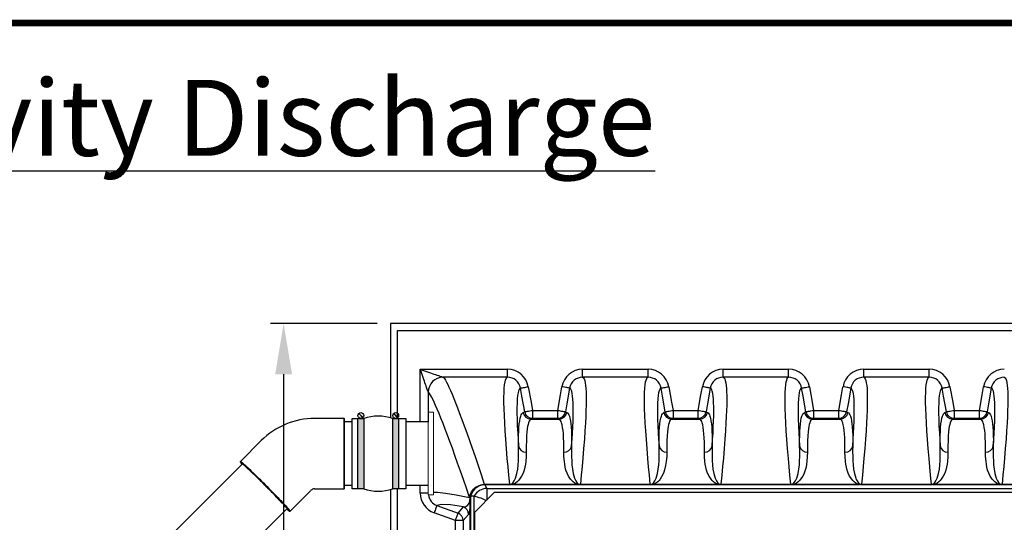
# Model space of a CAD drawing. Units: inches. Extents: x 0 to 16.4, y 0 to 10.4.
# Drawn here: x 4.9 to 7.8, y 9 to 10.4 of the extents above; entities that cross this region are included whole.
import ezdxf

# ---------------------------------------------------------------- set-up
doc = ezdxf.new("R2010")
doc.units = ezdxf.units.IN
doc.header["$LTSCALE"] = 0.25
doc.header["$MEASUREMENT"] = 0
doc.linetypes.add('SLD-Solid', pattern=[0])
for name, color, linetype in [('BORDER', 134, 'Continuous'), ('OSI-PVC', 50, 'Continuous'), ('OSI-TANK', 142, 'Continuous'), ('TEXT', 1, 'Continuous')]:
    doc.layers.add(name, color=color, linetype=linetype)
doc.styles.add('Air', font='arial.ttf')

# ---------------------------------------------------------------- blocks, each defined once
blk = doc.blocks.new('*U3')
at = {"linetype": 'Continuous', "extrusion": (0, 0, -1)}
for points in [[(-13.068, 174.111), (-12.861, 171.611), (-12.861, 176.611)], [(-13.068, 174.111), (-12.861, 176.611), (-13.276, 176.611)], [(-13.068, 174.111), (-13.276, 176.611), (-13.276, 171.611)], [(-13.068, 174.111), (-13.276, 171.611), (-12.861, 171.611)]]:
    blk.add_solid(points, dxfattribs=at)
blk = doc.blocks.new('*U2')
at = {"linetype": 'Continuous', "extrusion": (0, 0, -1)}
for points in [[(-10.591, 174.111), (-10.384, 171.611), (-10.384, 176.611)], [(-10.591, 174.111), (-10.384, 176.611), (-10.798, 176.611)], [(-10.591, 174.111), (-10.798, 176.611), (-10.798, 171.611)], [(-10.591, 174.111), (-10.798, 171.611), (-10.384, 171.611)]]:
    blk.add_solid(points, dxfattribs=at)
blk = doc.blocks.new('GRTOPview')
at = {"layer": 'OSI-TANK'}
for p, q in [((12.1244, 16.7568), (12.1833, 16.8158)), ((12.1833, 16.8158), (15.8155, 16.8158)), ((12.1244, 16.0358), (12.1244, 16.7568))]:
    blk.add_line(p, q, dxfattribs=at)

msp = doc.modelspace()

# ---------------------------------------------------------------- linework, layer by layer
at = {"color": 7, "linetype": 'SLD-Solid', "lineweight": 15}
for p, q in [((6.0902, 9.2797), (6.0745, 9.2797)), ((6.0745, 9.0384), (6.0745, 9.2797)), ((6.0902, 9.0384), (6.0902, 9.2797)), ((6.0744, 9.0636), (6.0744, 9.0405)), ((6.0744, 9.0405), (6.0745, 9.0406)), ((6.0744, 9.0405), (6.0745, 9.0393)), ((6.0745, 9.0349), (6.0745, 9.0384)), ((6.0745, 9.0349), (6.0902, 9.0349)), ((6.0902, 9.0349), (6.0902, 9.0384))]:
    msp.add_line(p, q, dxfattribs=at)
for points in [[(5.8834, 9.0531), (5.8495, 9.0531), (5.8495, 9.2615), (5.8834, 9.2615)], [(5.8684, 9.2759), (5.8806, 9.2637)], [(5.869, 9.2765), (5.8812, 9.2643)], [(5.9694, 9.2615), (6.0077, 9.2615), (6.0077, 9.0531), (5.9694, 9.0531)], [(5.9716, 9.2759), (5.9838, 9.2637)], [(5.9723, 9.2765), (5.9845, 9.2643)]]:
    msp.add_lwpolyline(points)
for points in [[(5.8834, 9.0531), (5.8662, 9.0531), (5.8662, 9.2615), (5.8834, 9.2615)], [(5.9867, 9.0531), (5.9694, 9.0531), (5.9694, 9.2615), (5.9867, 9.2615)]]:
    msp.add_lwpolyline(points, close=True)
for centre in [(5.8748, 9.2701), (5.9781, 9.2701)]:
    msp.add_circle(centre, 0.00863)
for centre, start, end in [((5.9264, 9.1363), 71.0392, 108.9608), ((5.9264, 9.1783), 251.0392, 288.9608)]:
    msp.add_arc(centre, 0.1323, start, end)
at = {"layer": 'BORDER', "const_width": 0.02}
msp.add_lwpolyline([(16.4218, 0.0387), (16.4218, 10.4068, 0.414214), (16.3959, 10.4327), (0.0378, 10.4327, 0.414214), (0.0118, 10.4068), (0.0118, 0.0387, 0.414214), (0.0378, 0.0127), (16.3959, 0.0127, 0.414214)], format="xyb", close=True, dxfattribs=at)
at = {"layer": 'OSI-PVC'}
for p, q in [((5.8249, 9.2615), (5.7377, 9.2615)), ((5.8249, 9.0531), (5.8249, 9.2615)), ((5.8262, 9.0531), (5.8262, 9.2615)), ((5.8495, 9.2511), (5.8262, 9.2511)), ((6.0745, 9.2511), (6.0077, 9.2511)), ((5.5794, 9.1959), (5.5178, 9.1344)), ((5.665, 8.987), (5.7267, 9.0486)), ((5.7377, 9.0531), (5.8249, 9.0531)), ((5.8262, 9.0636), (5.8495, 9.0636)), ((6.0077, 9.0636), (6.0745, 9.0636))]:
    msp.add_line(p, q, dxfattribs=at)
for points in [[(5.523, 9.126), (4.8108, 8.4138)], [(5.518, 9.1326), (5.5179, 9.1326), (5.5177, 9.1325), (5.5178, 9.1322)], [(5.5178, 9.1344), (5.5179, 9.1344), (5.5186, 9.1341), (5.5196, 9.1334), (5.521, 9.1323), (5.5228, 9.1308), (5.525, 9.1289), (5.5276, 9.1266), (5.5305, 9.124), (5.5338, 9.1209), (5.5374, 9.1176), (5.5413, 9.114), (5.5455, 9.11), (5.5499, 9.1058), (5.5546, 9.1013), (5.5594, 9.0966), (5.5645, 9.0917), (5.5697, 9.0866), (5.575, 9.0813), (5.5804, 9.076), (5.5859, 9.0706), (5.5914, 9.0651)], [(5.5905, 9.0641), (5.5851, 9.0696), (5.5797, 9.0749), (5.5743, 9.0802), (5.5691, 9.0854), (5.5639, 9.0904), (5.5589, 9.0953), (5.5541, 9.0999), (5.5495, 9.1043), (5.5451, 9.1085), (5.541, 9.1124), (5.5372, 9.116), (5.5336, 9.1193), (5.5304, 9.1223), (5.5275, 9.1249), (5.5249, 9.1272), (5.5228, 9.1291), (5.521, 9.1305), (5.5196, 9.1316), (5.5185, 9.1323), (5.518, 9.1326)], [(5.6568, 8.9935), (5.6568, 8.9935), (5.6566, 8.994), (5.656, 8.9949), (5.655, 8.9963), (5.6536, 8.998), (5.6518, 9), (5.6497, 9.0025), (5.6471, 9.0053), (5.6442, 9.0084), (5.641, 9.0119), (5.6375, 9.0156), (5.6337, 9.0196), (5.6296, 9.0239), (5.6253, 9.0284), (5.6208, 9.0331), (5.616, 9.0379), (5.6112, 9.0429), (5.6062, 9.048), (5.6011, 9.0532), (5.5959, 9.0584), (5.5907, 9.0636), (5.5855, 9.0688), (5.5803, 9.0739), (5.5752, 9.0789), (5.5702, 9.0839), (5.5653, 9.0886), (5.5606, 9.0932), (5.556, 9.0976), (5.5517, 9.1018), (5.5476, 9.1057), (5.5438, 9.1093), (5.5402, 9.1126), (5.537, 9.1156), (5.5341, 9.1182), (5.5315, 9.1205), (5.5293, 9.1224), (5.5275, 9.124), (5.5261, 9.1251), (5.5251, 9.1258), (5.5244, 9.1261), (5.5242, 9.1261)], [(5.6568, 8.9935), (5.6568, 8.9935), (5.6566, 8.9941), (5.656, 8.995), (5.655, 8.9963), (5.6536, 8.998), (5.6518, 9.0001), (5.6496, 9.0026), (5.647, 9.0054), (5.6441, 9.0085), (5.6409, 9.012), (5.6374, 9.0158), (5.6336, 9.0198), (5.6295, 9.0241), (5.6251, 9.0286), (5.6206, 9.0332), (5.6159, 9.0381), (5.611, 9.0431), (5.606, 9.0482), (5.6009, 9.0533), (5.5957, 9.0585), (5.5905, 9.0638), (5.5853, 9.0689), (5.5801, 9.0741), (5.575, 9.0791), (5.57, 9.084), (5.5651, 9.0888), (5.5604, 9.0934), (5.5559, 9.0978), (5.5515, 9.1019), (5.5475, 9.1058), (5.5436, 9.1094), (5.5401, 9.1127), (5.5369, 9.1157), (5.534, 9.1183), (5.5314, 9.1206), (5.5293, 9.1225), (5.5275, 9.124), (5.526, 9.1251), (5.525, 9.1258), (5.5244, 9.1261), (5.5242, 9.1261)], [(5.6633, 8.9871), (5.6631, 8.9876), (5.6625, 8.9885), (5.6615, 8.9899), (5.66, 8.9916), (5.6583, 8.9937), (5.6561, 8.9962), (5.6535, 8.999), (5.6506, 9.0022), (5.6474, 9.0057), (5.6439, 9.0094), (5.64, 9.0135), (5.6359, 9.0179), (5.6315, 9.0224), (5.6269, 9.0272), (5.6221, 9.0322), (5.6171, 9.0373), (5.612, 9.0425), (5.6067, 9.0478), (5.6014, 9.0533), (5.5959, 9.0587), (5.5905, 9.0641)], [(5.5914, 9.0651), (5.5969, 9.0596), (5.6024, 9.0541), (5.6078, 9.0486), (5.6131, 9.0432), (5.6183, 9.0379), (5.6234, 9.0327), (5.6282, 9.0277), (5.6329, 9.0229), (5.6373, 9.0182), (5.6415, 9.0138), (5.6454, 9.0097), (5.649, 9.0059), (5.6523, 9.0023), (5.6552, 8.9991), (5.6578, 8.9963), (5.66, 8.9938), (5.6618, 8.9916), (5.6632, 8.9899), (5.6642, 8.9886), (5.6648, 8.9876), (5.665, 8.9871), (5.665, 8.987)], [(5.6565, 8.9943), (4.9434, 8.2812)], [(5.6625, 8.9872), (5.6631, 8.987), (5.6633, 8.9871), (5.6633, 8.9871)]]:
    msp.add_lwpolyline(points, dxfattribs=at)
for centre, radius, start, end in [((5.7377, 9.0375), 0.224, 89.9975, 134.9711), ((5.8249, 9.2602), 0.00125, 359.9947, 90.0053), ((5.5187, 9.1333), 0.00137, 131.8533, 214.3513), ((5.5613, 9.1609), 0.0521, 213.487, 223.2735), ((5.7377, 9.0375), 0.0157, 89.9631, 134.9303), ((5.8249, 9.0544), 0.00125, 269.9985, 0.0015), ((5.6994, 9.0397), 0.0642, 227.319, 234.922), ((5.6639, 8.9882), 0.00166, 224.7196, 313.612)]:
    msp.add_arc(centre, radius, start, end, dxfattribs=at)
at = {"layer": 'OSI-TANK'}
for p, q in [((5.9625, 9.5427), (5.9625, 9.2636)), ((10.2125, 9.5427), (5.9625, 9.5427)), ((5.9834, 9.2627), (5.9834, 9.5219)), ((5.9834, 9.5219), (10.1917, 9.5219)), ((6.051, 9.4072), (6.3095, 9.4072)), ((6.051, 9.2511), (6.051, 9.4072)), ((6.3095, 9.3837), (6.3095, 9.4072)), ((6.5322, 9.3837), (6.5322, 9.4072)), ((6.5322, 9.4072), (6.7262, 9.4072)), ((6.7262, 9.3837), (6.7262, 9.4072)), ((6.9489, 9.3837), (6.9489, 9.4072)), ((6.9489, 9.4072), (7.1428, 9.4072)), ((7.1428, 9.3837), (7.1428, 9.4072)), ((7.3655, 9.3837), (7.3655, 9.4072)), ((7.3655, 9.4072), (7.5595, 9.4072)), ((7.5595, 9.3837), (7.5595, 9.4072)), ((6.3095, 9.3837), (6.1187, 9.3837)), ((6.1187, 9.3837), (6.1187, 9.3837)), ((6.7262, 9.3837), (6.5322, 9.3837)), ((7.1428, 9.3837), (6.9489, 9.3837)), ((7.5595, 9.3837), (7.3655, 9.3837)), ((6.0744, 9.3395), (6.0744, 9.3395)), ((6.0744, 9.3395), (6.0744, 9.2511)), ((6.3835, 9.2853), (6.3835, 9.2618)), ((6.3835, 9.2853), (6.4583, 9.2853)), ((6.4583, 9.2618), (6.4583, 9.2853)), ((6.8001, 9.2853), (6.8001, 9.2618)), ((6.8001, 9.2853), (6.8749, 9.2853)), ((6.8749, 9.2618), (6.8749, 9.2853)), ((7.2168, 9.2853), (7.2168, 9.2618)), ((7.2168, 9.2853), (7.2916, 9.2853)), ((7.2916, 9.2618), (7.2916, 9.2853)), ((7.6335, 9.2853), (7.6335, 9.2618)), ((7.6335, 9.2853), (7.7083, 9.2853)), ((7.7083, 9.2618), (7.7083, 9.2853)), ((6.3793, 9.2596), (6.4624, 9.2596)), ((6.4583, 9.2618), (6.3835, 9.2618)), ((6.796, 9.2596), (6.8791, 9.2596)), ((6.8749, 9.2618), (6.8001, 9.2618)), ((7.2126, 9.2596), (7.2958, 9.2596)), ((7.2916, 9.2618), (7.2168, 9.2618)), ((7.6293, 9.2596), (7.7124, 9.2596)), ((7.7083, 9.2618), (7.6335, 9.2618)), ((5.9625, 9.051), (5.9625, 6.9594)), ((5.9834, 6.9802), (5.9834, 9.0519)), ((6.051, 9.0405), (6.051, 9.0636)), ((6.2407, 9.0665), (6.2423, 9.0652)), ((6.2407, 9.0665), (6.3162, 9.0665)), ((6.2423, 9.0652), (6.2482, 9.0544)), ((6.3162, 9.0652), (6.2423, 9.0652)), ((6.2482, 9.0544), (9.9268, 9.0544)), ((6.2482, 9.0544), (6.2482, 9.0195)), ((6.3162, 9.0665), (6.3162, 9.0652)), ((6.3229, 9.0659), (6.3229, 9.0658)), ((6.3229, 9.0659), (6.5188, 9.0659)), ((6.5188, 9.0658), (6.3229, 9.0658)), ((6.5188, 9.0659), (6.5188, 9.0658)), ((6.5255, 9.0665), (6.5255, 9.0652)), ((6.5255, 9.0665), (6.7329, 9.0665)), ((6.7329, 9.0652), (6.5255, 9.0652)), ((6.7329, 9.0665), (6.7329, 9.0652)), ((6.7396, 9.0659), (6.7396, 9.0658)), ((6.7396, 9.0659), (6.9355, 9.0659)), ((6.9355, 9.0658), (6.7396, 9.0658)), ((6.9355, 9.0659), (6.9355, 9.0658)), ((6.9422, 9.0665), (6.9422, 9.0652)), ((6.9422, 9.0665), (7.1495, 9.0665)), ((7.1495, 9.0652), (6.9422, 9.0652)), ((7.1495, 9.0665), (7.1495, 9.0652)), ((7.1563, 9.0659), (7.1563, 9.0658)), ((7.1563, 9.0659), (7.3521, 9.0659)), ((7.3521, 9.0658), (7.1563, 9.0658)), ((7.3521, 9.0659), (7.3521, 9.0658)), ((7.3589, 9.0665), (7.3589, 9.0652)), ((7.3589, 9.0665), (7.5662, 9.0665)), ((7.5662, 9.0652), (7.3589, 9.0652)), ((7.5662, 9.0665), (7.5662, 9.0652)), ((7.5729, 9.0659), (7.5729, 9.0658)), ((7.5729, 9.0659), (7.7688, 9.0659)), ((7.7688, 9.0658), (7.5729, 9.0658)), ((7.7688, 9.0659), (7.7688, 9.0658)), ((7.7755, 9.0665), (7.7755, 9.0652)), ((7.7755, 9.0665), (7.9829, 9.0665)), ((7.9829, 9.0652), (7.7755, 9.0652)), ((6.0744, 9.0405), (6.051, 9.0405)), ((6.1985, 9.025), (6.197, 9.0269)), ((6.1985, 9.0249), (6.1985, 9.025)), ((6.1987, 9.0247), (6.1985, 9.0249)), ((6.2105, 9.0315), (6.2104, 9.0315)), ((6.2105, 7.4706), (6.2105, 9.0315)), ((6.1001, 9.0038), (6.163, 8.9809)), ((6.163, 8.9809), (6.1786, 8.9994)), ((6.1987, 9.0166), (6.2002, 9.0166)), ((6.1987, 8.8188), (6.1987, 9.0166)), ((6.2002, 9.0166), (6.2002, 8.8188)), ((6.1549, 8.9589), (6.0921, 8.9818)), ((6.194, 8.9774), (6.1784, 8.9589)), ((6.1784, 8.9589), (6.1549, 8.9589)), ((6.1549, 8.8766), (6.1549, 8.9589)), ((6.1784, 8.9589), (6.1784, 8.8766))]:
    msp.add_line(p, q, dxfattribs=at)
at = {"layer": 'OSI-TANK', "flags": 128}
for points in [[(6.0744, 9.3395), (6.0743, 9.3399), (6.0739, 9.3409), (6.0734, 9.3424), (6.0727, 9.3445), (6.0718, 9.347), (6.0707, 9.3501), (6.0695, 9.3537), (6.0681, 9.3577), (6.0666, 9.3621), (6.0649, 9.3669), (6.0632, 9.372), (6.0613, 9.3774), (6.0593, 9.383), (6.0573, 9.3889), (6.0552, 9.3949), (6.0531, 9.401), (6.051, 9.4072)], [(6.051, 9.4072), (6.0571, 9.405), (6.0632, 9.4029), (6.0692, 9.4008), (6.0751, 9.3988), (6.0808, 9.3969), (6.0862, 9.395), (6.0913, 9.3932), (6.0961, 9.3916), (6.1005, 9.39), (6.1045, 9.3886), (6.108, 9.3874), (6.1111, 9.3863), (6.1137, 9.3855), (6.1157, 9.3847), (6.1173, 9.3842), (6.1182, 9.3839), (6.1187, 9.3837)], [(6.1187, 9.3837), (6.1205, 9.3823), (6.1227, 9.3795), (6.1254, 9.3752), (6.1286, 9.3694), (6.1322, 9.3622), (6.136, 9.3539), (6.1403, 9.3443), (6.145, 9.3334), (6.15, 9.3211), (6.1555, 9.3075), (6.1613, 9.2925), (6.1676, 9.2762), (6.1742, 9.2586), (6.1813, 9.2393), (6.1887, 9.2186), (6.1965, 9.1967), (6.2047, 9.1734), (6.2132, 9.1486), (6.2221, 9.1225), (6.2312, 9.0951), (6.2407, 9.0665)], [(6.3162, 9.0665), (6.3136, 9.0931), (6.3112, 9.1185), (6.309, 9.1429), (6.3066, 9.1721), (6.3044, 9.1995), (6.3027, 9.2251), (6.3012, 9.2488), (6.3002, 9.2705), (6.2994, 9.2904), (6.299, 9.3083), (6.299, 9.3244), (6.2993, 9.3387), (6.3, 9.3511), (6.301, 9.3614), (6.3023, 9.3699), (6.3038, 9.3754), (6.3054, 9.3796), (6.3073, 9.3824), (6.3095, 9.3837)], [(6.5322, 9.3837), (6.5346, 9.3822), (6.5366, 9.3789), (6.5384, 9.374), (6.5399, 9.3674), (6.541, 9.3591), (6.5418, 9.3502), (6.5424, 9.3399), (6.5427, 9.3282), (6.5427, 9.3151), (6.5426, 9.3006), (6.5421, 9.2847), (6.5414, 9.2674), (6.5405, 9.2488), (6.5391, 9.2252), (6.5373, 9.1998), (6.5352, 9.1725), (6.5328, 9.1434), (6.5306, 9.1189), (6.5282, 9.0933), (6.5255, 9.0665)], [(6.7329, 9.0665), (6.7303, 9.0931), (6.7279, 9.1185), (6.7257, 9.1429), (6.7232, 9.1721), (6.7211, 9.1995), (6.7193, 9.2251), (6.7179, 9.2488), (6.7168, 9.2705), (6.7161, 9.2904), (6.7157, 9.3083), (6.7157, 9.3244), (6.716, 9.3387), (6.7166, 9.3511), (6.7176, 9.3614), (6.719, 9.3699), (6.7204, 9.3754), (6.7221, 9.3796), (6.724, 9.3824), (6.7262, 9.3837)], [(6.9489, 9.3837), (6.9512, 9.3822), (6.9533, 9.3789), (6.9551, 9.374), (6.9565, 9.3674), (6.9577, 9.3591), (6.9585, 9.3502), (6.959, 9.3399), (6.9594, 9.3282), (6.9594, 9.3151), (6.9592, 9.3006), (6.9588, 9.2847), (6.9581, 9.2674), (6.9572, 9.2488), (6.9557, 9.2252), (6.954, 9.1998), (6.9519, 9.1725), (6.9494, 9.1434), (6.9472, 9.1189), (6.9448, 9.0933), (6.9422, 9.0665)], [(7.1495, 9.0665), (7.1469, 9.0931), (7.1445, 9.1185), (7.1423, 9.1429), (7.1399, 9.1721), (7.1378, 9.1995), (7.136, 9.2251), (7.1346, 9.2488), (7.1335, 9.2705), (7.1328, 9.2904), (7.1324, 9.3083), (7.1323, 9.3244), (7.1326, 9.3387), (7.1333, 9.3511), (7.1343, 9.3614), (7.1357, 9.3699), (7.1371, 9.3754), (7.1388, 9.3796), (7.1407, 9.3824), (7.1428, 9.3837)], [(7.3655, 9.3837), (7.3679, 9.3822), (7.37, 9.3789), (7.3717, 9.374), (7.3732, 9.3674), (7.3744, 9.3591), (7.3752, 9.3502), (7.3757, 9.3399), (7.376, 9.3282), (7.3761, 9.3151), (7.3759, 9.3006), (7.3755, 9.2847), (7.3748, 9.2674), (7.3738, 9.2488), (7.3724, 9.2252), (7.3706, 9.1998), (7.3685, 9.1725), (7.3661, 9.1434), (7.3639, 9.1189), (7.3615, 9.0933), (7.3589, 9.0665)], [(7.5662, 9.0665), (7.5636, 9.0931), (7.5612, 9.1185), (7.559, 9.1429), (7.5566, 9.1721), (7.5544, 9.1995), (7.5527, 9.2251), (7.5512, 9.2488), (7.5502, 9.2705), (7.5494, 9.2904), (7.549, 9.3083), (7.549, 9.3244), (7.5493, 9.3387), (7.55, 9.3511), (7.551, 9.3614), (7.5523, 9.3699), (7.5538, 9.3754), (7.5554, 9.3796), (7.5573, 9.3824), (7.5595, 9.3837)], [(7.7822, 9.3837), (7.7846, 9.3822), (7.7866, 9.3789), (7.7884, 9.374), (7.7899, 9.3674), (7.791, 9.3591), (7.7918, 9.3502), (7.7924, 9.3399), (7.7927, 9.3282), (7.7927, 9.3151), (7.7926, 9.3006), (7.7921, 9.2847), (7.7914, 9.2674), (7.7905, 9.2488), (7.7891, 9.2252), (7.7873, 9.1998), (7.7852, 9.1725), (7.7828, 9.1434), (7.7806, 9.1189), (7.7782, 9.0933), (7.7755, 9.0665)], [(6.348, 9.3515), (6.3458, 9.3501), (6.3439, 9.3474), (6.3422, 9.3433), (6.3408, 9.3377), (6.3394, 9.3295), (6.3384, 9.3194), (6.3378, 9.3073), (6.3374, 9.2934), (6.3375, 9.2774), (6.3379, 9.2596), (6.3386, 9.2398), (6.3397, 9.2181), (6.3408, 9.1998), (6.3421, 9.1805)], [(6.348, 9.3515), (6.3485, 9.3515), (6.3496, 9.3517), (6.3514, 9.352), (6.3537, 9.3525), (6.3565, 9.353), (6.3598, 9.3535), (6.3634, 9.3542), (6.3672, 9.3548), (6.3711, 9.3555)], [(6.3604, 9.2812), (6.3523, 9.3274), (6.348, 9.3515)], [(6.3711, 9.3555), (6.3792, 9.3094), (6.3835, 9.2853)], [(6.4583, 9.2853), (6.4664, 9.3314), (6.4706, 9.3555)], [(6.4937, 9.3515), (6.4932, 9.3515), (6.4921, 9.3517), (6.4904, 9.352), (6.488, 9.3525), (6.4852, 9.353), (6.482, 9.3535), (6.4784, 9.3542), (6.4746, 9.3548), (6.4706, 9.3555)], [(6.4937, 9.3515), (6.4856, 9.3053), (6.4813, 9.2812)], [(6.4996, 9.1805), (6.501, 9.1998), (6.502, 9.2181), (6.503, 9.2364), (6.5037, 9.2533), (6.5041, 9.269), (6.5043, 9.2832), (6.5042, 9.2963), (6.5039, 9.3079), (6.5034, 9.3182), (6.5026, 9.3272), (6.5014, 9.3354), (6.4999, 9.3419), (6.4982, 9.3468), (6.4961, 9.35), (6.4937, 9.3515)], [(6.7647, 9.3515), (6.7625, 9.3501), (6.7606, 9.3474), (6.7589, 9.3433), (6.7574, 9.3377), (6.7561, 9.3295), (6.7551, 9.3194), (6.7544, 9.3073), (6.7541, 9.2934), (6.7541, 9.2774), (6.7545, 9.2596), (6.7553, 9.2398), (6.7563, 9.2181), (6.7574, 9.1998), (6.7587, 9.1805)], [(6.7647, 9.3515), (6.7651, 9.3515), (6.7663, 9.3517), (6.768, 9.352), (6.7704, 9.3525), (6.7732, 9.353), (6.7764, 9.3535), (6.78, 9.3542), (6.7838, 9.3548), (6.7877, 9.3555)], [(6.7771, 9.2812), (6.7689, 9.3274), (6.7647, 9.3515)], [(6.7877, 9.3555), (6.7959, 9.3094), (6.8001, 9.2853)], [(6.8749, 9.2853), (6.8831, 9.3314), (6.8873, 9.3555)], [(6.9104, 9.3515), (6.9099, 9.3515), (6.9088, 9.3517), (6.907, 9.352), (6.9047, 9.3525), (6.9019, 9.353), (6.8986, 9.3535), (6.895, 9.3542), (6.8912, 9.3548), (6.8873, 9.3555)], [(6.9104, 9.3515), (6.9022, 9.3053), (6.898, 9.2812)], [(6.9163, 9.1805), (6.9176, 9.1998), (6.9187, 9.2181), (6.9196, 9.2364), (6.9203, 9.2533), (6.9208, 9.269), (6.921, 9.2832), (6.9209, 9.2963), (6.9206, 9.3079), (6.9201, 9.3182), (6.9192, 9.3272), (6.9181, 9.3354), (6.9166, 9.3419), (6.9148, 9.3468), (6.9128, 9.35), (6.9104, 9.3515)], [(7.1813, 9.3515), (7.1792, 9.3501), (7.1772, 9.3474), (7.1755, 9.3433), (7.1741, 9.3377), (7.1728, 9.3295), (7.1718, 9.3194), (7.1711, 9.3073), (7.1708, 9.2934), (7.1708, 9.2774), (7.1712, 9.2596), (7.1719, 9.2398), (7.173, 9.2181), (7.1741, 9.1998), (7.1754, 9.1805)], [(7.1813, 9.3515), (7.1818, 9.3515), (7.1829, 9.3517), (7.1847, 9.352), (7.187, 9.3525), (7.1898, 9.353), (7.1931, 9.3535), (7.1967, 9.3542), (7.2005, 9.3548), (7.2044, 9.3555)], [(7.1937, 9.2812), (7.1856, 9.3274), (7.1813, 9.3515)], [(7.2044, 9.3555), (7.2125, 9.3094), (7.2168, 9.2853)], [(7.2916, 9.2853), (7.2997, 9.3314), (7.304, 9.3555)], [(7.3271, 9.3515), (7.3266, 9.3515), (7.3255, 9.3517), (7.3237, 9.352), (7.3214, 9.3525), (7.3185, 9.353), (7.3153, 9.3535), (7.3117, 9.3542), (7.3079, 9.3548), (7.304, 9.3555)], [(7.3271, 9.3515), (7.3189, 9.3053), (7.3147, 9.2812)], [(7.333, 9.1805), (7.3343, 9.1998), (7.3354, 9.2181), (7.3363, 9.2364), (7.337, 9.2533), (7.3374, 9.269), (7.3376, 9.2832), (7.3376, 9.2963), (7.3373, 9.3079), (7.3367, 9.3182), (7.3359, 9.3272), (7.3347, 9.3354), (7.3333, 9.3419), (7.3315, 9.3468), (7.3294, 9.35), (7.3271, 9.3515)], [(7.598, 9.3515), (7.5958, 9.3501), (7.5939, 9.3474), (7.5922, 9.3433), (7.5908, 9.3377), (7.5894, 9.3295), (7.5884, 9.3194), (7.5878, 9.3073), (7.5874, 9.2934), (7.5875, 9.2774), (7.5879, 9.2596), (7.5886, 9.2398), (7.5897, 9.2181), (7.5908, 9.1998), (7.5921, 9.1805)], [(7.598, 9.3515), (7.5985, 9.3515), (7.5996, 9.3517), (7.6014, 9.352), (7.6037, 9.3525), (7.6065, 9.353), (7.6098, 9.3535), (7.6134, 9.3542), (7.6172, 9.3548), (7.6211, 9.3555)], [(7.6104, 9.2812), (7.6023, 9.3274), (7.598, 9.3515)], [(7.6211, 9.3555), (7.6292, 9.3094), (7.6335, 9.2853)], [(7.7083, 9.2853), (7.7164, 9.3314), (7.7206, 9.3555)], [(7.7437, 9.3515), (7.7432, 9.3515), (7.7421, 9.3517), (7.7404, 9.352), (7.738, 9.3525), (7.7352, 9.353), (7.732, 9.3535), (7.7284, 9.3542), (7.7246, 9.3548), (7.7206, 9.3555)], [(7.7437, 9.3515), (7.7356, 9.3053), (7.7313, 9.2812)], [(7.7496, 9.1805), (7.751, 9.1998), (7.752, 9.2181), (7.753, 9.2364), (7.7537, 9.2533), (7.7541, 9.269), (7.7543, 9.2832), (7.7542, 9.2963), (7.7539, 9.3079), (7.7534, 9.3182), (7.7526, 9.3272), (7.7514, 9.3354), (7.7499, 9.3419), (7.7482, 9.3468), (7.7461, 9.35), (7.7437, 9.3515)], [(6.1966, 9.0273), (6.1875, 9.0546), (6.1786, 9.0806), (6.17, 9.1055), (6.1617, 9.1292), (6.1537, 9.1518), (6.146, 9.1732), (6.1386, 9.1933), (6.1316, 9.2122), (6.1248, 9.2301), (6.1183, 9.2467), (6.1123, 9.262), (6.1066, 9.2759), (6.1013, 9.2886), (6.0964, 9.2999), (6.092, 9.3097), (6.088, 9.3182), (6.0844, 9.3253), (6.0812, 9.331), (6.0785, 9.3353), (6.0762, 9.3381), (6.0744, 9.3395)], [(6.3604, 9.2812), (6.3609, 9.2813), (6.362, 9.2815), (6.3637, 9.2818), (6.3661, 9.2822), (6.3689, 9.2827), (6.3722, 9.2833), (6.3757, 9.2839), (6.3795, 9.2846), (6.3835, 9.2853)], [(6.4583, 9.2853), (6.4622, 9.2846), (6.466, 9.2839), (6.4696, 9.2833), (6.4728, 9.2827), (6.4757, 9.2822), (6.478, 9.2818), (6.4797, 9.2815), (6.4809, 9.2813), (6.4813, 9.2812)], [(6.7771, 9.2812), (6.7775, 9.2813), (6.7787, 9.2815), (6.7804, 9.2818), (6.7827, 9.2822), (6.7856, 9.2827), (6.7888, 9.2833), (6.7924, 9.2839), (6.7962, 9.2846), (6.8001, 9.2853)], [(6.8749, 9.2853), (6.8788, 9.2846), (6.8827, 9.2839), (6.8862, 9.2833), (6.8895, 9.2827), (6.8923, 9.2822), (6.8946, 9.2818), (6.8964, 9.2815), (6.8975, 9.2813), (6.898, 9.2812)], [(7.1937, 9.2812), (7.1942, 9.2813), (7.1953, 9.2815), (7.1971, 9.2818), (7.1994, 9.2822), (7.2022, 9.2827), (7.2055, 9.2833), (7.2091, 9.2839), (7.2129, 9.2846), (7.2168, 9.2853)], [(7.2916, 9.2853), (7.2955, 9.2846), (7.2993, 9.2839), (7.3029, 9.2833), (7.3062, 9.2827), (7.309, 9.2822), (7.3113, 9.2818), (7.3131, 9.2815), (7.3142, 9.2813), (7.3147, 9.2812)], [(7.6104, 9.2812), (7.6109, 9.2813), (7.612, 9.2815), (7.6137, 9.2818), (7.6161, 9.2822), (7.6189, 9.2827), (7.6222, 9.2833), (7.6257, 9.2839), (7.6295, 9.2846), (7.6335, 9.2853)], [(7.7083, 9.2853), (7.7122, 9.2846), (7.716, 9.2839), (7.7196, 9.2833), (7.7228, 9.2827), (7.7257, 9.2822), (7.728, 9.2818), (7.7297, 9.2815), (7.7309, 9.2813), (7.7313, 9.2812)], [(6.3421, 9.1805), (6.3421, 9.1961), (6.3423, 9.2105), (6.3428, 9.2235), (6.3435, 9.2351), (6.3445, 9.2455), (6.3457, 9.2544), (6.3472, 9.262), (6.3489, 9.2683), (6.3505, 9.2723), (6.3522, 9.2754), (6.3542, 9.2776), (6.3562, 9.279)], [(6.3562, 9.279), (6.3577, 9.2798), (6.3604, 9.2812)], [(6.3793, 9.2596), (6.3772, 9.2583), (6.3753, 9.2561), (6.3736, 9.253), (6.372, 9.2489), (6.3705, 9.2438), (6.3692, 9.2376), (6.3681, 9.2304), (6.3671, 9.2222), (6.3661, 9.2097), (6.3655, 9.1954), (6.3652, 9.1794), (6.3651, 9.1616)], [(6.3835, 9.2618), (6.3819, 9.261), (6.3793, 9.2596)], [(6.4624, 9.2596), (6.4609, 9.2604), (6.4583, 9.2618)], [(6.4766, 9.1616), (6.4766, 9.1772), (6.4764, 9.1915), (6.4759, 9.2044), (6.4751, 9.216), (6.4742, 9.2263), (6.4729, 9.2352), (6.4715, 9.2428), (6.4697, 9.2489), (6.4684, 9.2525), (6.4669, 9.2553), (6.4648, 9.258), (6.4624, 9.2596)], [(6.4813, 9.2812), (6.4828, 9.2804), (6.4855, 9.279)], [(6.4855, 9.279), (6.4876, 9.2777), (6.4895, 9.2754), (6.4912, 9.2723), (6.4928, 9.2683), (6.4945, 9.2621), (6.496, 9.2545), (6.4972, 9.2456), (6.4982, 9.2354), (6.4989, 9.2237), (6.4994, 9.2106), (6.4997, 9.1962), (6.4996, 9.1805)], [(6.7587, 9.1805), (6.7587, 9.1961), (6.759, 9.2105), (6.7595, 9.2235), (6.7602, 9.2351), (6.7612, 9.2455), (6.7624, 9.2544), (6.7639, 9.262), (6.7656, 9.2683), (6.7672, 9.2723), (6.7689, 9.2754), (6.7708, 9.2776), (6.7729, 9.279)], [(6.7729, 9.279), (6.7744, 9.2798), (6.7771, 9.2812)], [(6.796, 9.2596), (6.7939, 9.2583), (6.792, 9.2561), (6.7902, 9.253), (6.7887, 9.2489), (6.7872, 9.2438), (6.7859, 9.2376), (6.7847, 9.2304), (6.7838, 9.2222), (6.7828, 9.2097), (6.7822, 9.1954), (6.7818, 9.1794), (6.7818, 9.1616)], [(6.8001, 9.2618), (6.7986, 9.261), (6.796, 9.2596)], [(6.8791, 9.2596), (6.8776, 9.2604), (6.8749, 9.2618)], [(6.8932, 9.1616), (6.8933, 9.1772), (6.893, 9.1915), (6.8925, 9.2044), (6.8918, 9.216), (6.8908, 9.2263), (6.8896, 9.2352), (6.8881, 9.2428), (6.8864, 9.2489), (6.8851, 9.2525), (6.8836, 9.2553), (6.8814, 9.258), (6.8791, 9.2596)], [(6.898, 9.2812), (6.8995, 9.2804), (6.9022, 9.279)], [(6.9022, 9.279), (6.9042, 9.2777), (6.9061, 9.2754), (6.9079, 9.2723), (6.9095, 9.2683), (6.9112, 9.2621), (6.9127, 9.2545), (6.9139, 9.2456), (6.9149, 9.2354), (6.9156, 9.2237), (6.9161, 9.2106), (6.9163, 9.1962), (6.9163, 9.1805)], [(7.1754, 9.1805), (7.1754, 9.1961), (7.1756, 9.2105), (7.1761, 9.2235), (7.1769, 9.2351), (7.1778, 9.2455), (7.1791, 9.2544), (7.1805, 9.262), (7.1823, 9.2683), (7.1838, 9.2723), (7.1856, 9.2754), (7.1875, 9.2776), (7.1896, 9.279)], [(7.1896, 9.279), (7.1911, 9.2798), (7.1937, 9.2812)], [(7.2126, 9.2596), (7.2106, 9.2583), (7.2087, 9.2561), (7.2069, 9.253), (7.2053, 9.2489), (7.2038, 9.2438), (7.2025, 9.2376), (7.2014, 9.2304), (7.2005, 9.2222), (7.1995, 9.2097), (7.1988, 9.1954), (7.1985, 9.1794), (7.1985, 9.1616)], [(7.2168, 9.2618), (7.2153, 9.261), (7.2126, 9.2596)], [(7.2958, 9.2596), (7.2942, 9.2604), (7.2916, 9.2618)], [(7.3099, 9.1616), (7.3099, 9.1772), (7.3097, 9.1915), (7.3092, 9.2044), (7.3085, 9.216), (7.3075, 9.2263), (7.3063, 9.2352), (7.3048, 9.2428), (7.3031, 9.2489), (7.3017, 9.2525), (7.3003, 9.2553), (7.2981, 9.258), (7.2958, 9.2596)], [(7.3147, 9.2812), (7.3162, 9.2804), (7.3188, 9.279)], [(7.3188, 9.279), (7.3209, 9.2777), (7.3228, 9.2754), (7.3246, 9.2723), (7.3261, 9.2683), (7.3279, 9.2621), (7.3293, 9.2545), (7.3305, 9.2456), (7.3315, 9.2354), (7.3323, 9.2237), (7.3327, 9.2106), (7.333, 9.1962), (7.333, 9.1805)], [(7.5921, 9.1805), (7.5921, 9.1961), (7.5923, 9.2105), (7.5928, 9.2235), (7.5935, 9.2351), (7.5945, 9.2455), (7.5957, 9.2544), (7.5972, 9.262), (7.5989, 9.2683), (7.6005, 9.2723), (7.6022, 9.2754), (7.6042, 9.2776), (7.6062, 9.279)], [(7.6062, 9.279), (7.6077, 9.2798), (7.6104, 9.2812)], [(7.6293, 9.2596), (7.6272, 9.2583), (7.6253, 9.2561), (7.6236, 9.253), (7.622, 9.2489), (7.6205, 9.2438), (7.6192, 9.2376), (7.6181, 9.2304), (7.6171, 9.2222), (7.6161, 9.2097), (7.6155, 9.1954), (7.6152, 9.1794), (7.6151, 9.1616)], [(7.6335, 9.2618), (7.6319, 9.261), (7.6293, 9.2596)], [(7.7124, 9.2596), (7.7109, 9.2604), (7.7083, 9.2618)], [(7.7266, 9.1616), (7.7266, 9.1772), (7.7264, 9.1915), (7.7259, 9.2044), (7.7251, 9.216), (7.7242, 9.2263), (7.7229, 9.2352), (7.7215, 9.2428), (7.7197, 9.2489), (7.7184, 9.2525), (7.7169, 9.2553), (7.7148, 9.258), (7.7124, 9.2596)], [(7.7313, 9.2812), (7.7328, 9.2804), (7.7355, 9.279)], [(7.7355, 9.279), (7.7376, 9.2777), (7.7395, 9.2754), (7.7412, 9.2723), (7.7428, 9.2683), (7.7445, 9.2621), (7.746, 9.2545), (7.7472, 9.2456), (7.7482, 9.2354), (7.7489, 9.2237), (7.7494, 9.2106), (7.7497, 9.1962), (7.7496, 9.1805)], [(6.3204, 9.0672), (6.3223, 9.0682), (6.3238, 9.0693), (6.3264, 9.0719), (6.3295, 9.0763), (6.3317, 9.0807), (6.3334, 9.0851), (6.3374, 9.0984), (6.3399, 9.1113), (6.3413, 9.1238), (6.342, 9.136), (6.3423, 9.1477), (6.3425, 9.1645), (6.3421, 9.1805)], [(6.4996, 9.1805), (6.4993, 9.1645), (6.4994, 9.1477), (6.4998, 9.136), (6.5004, 9.1238), (6.5019, 9.1113), (6.5044, 9.0984), (6.5083, 9.0851), (6.5101, 9.0807), (6.5123, 9.0763), (6.5154, 9.0719), (6.5179, 9.0693), (6.5194, 9.0682), (6.5214, 9.0672)], [(6.737, 9.0672), (6.739, 9.0682), (6.7405, 9.0693), (6.743, 9.0719), (6.7461, 9.0763), (6.7483, 9.0807), (6.7501, 9.0851), (6.754, 9.0984), (6.7565, 9.1113), (6.7579, 9.1238), (6.7586, 9.136), (6.759, 9.1477), (6.7591, 9.1645), (6.7587, 9.1805)], [(6.9163, 9.1805), (6.9159, 9.1645), (6.9161, 9.1477), (6.9164, 9.136), (6.9171, 9.1238), (6.9185, 9.1113), (6.921, 9.0984), (6.925, 9.0851), (6.9267, 9.0807), (6.9289, 9.0763), (6.932, 9.0719), (6.9346, 9.0693), (6.9361, 9.0682), (6.938, 9.0672)], [(7.1537, 9.0672), (7.1557, 9.0682), (7.1572, 9.0693), (7.1597, 9.0719), (7.1628, 9.0763), (7.165, 9.0807), (7.1667, 9.0851), (7.1707, 9.0984), (7.1732, 9.1113), (7.1746, 9.1238), (7.1753, 9.136), (7.1757, 9.1477), (7.1758, 9.1645), (7.1754, 9.1805)], [(7.333, 9.1805), (7.3326, 9.1645), (7.3327, 9.1477), (7.3331, 9.136), (7.3338, 9.1238), (7.3352, 9.1113), (7.3377, 9.0984), (7.3417, 9.0851), (7.3434, 9.0807), (7.3456, 9.0763), (7.3487, 9.0719), (7.3512, 9.0693), (7.3527, 9.0682), (7.3547, 9.0672)], [(7.5704, 9.0672), (7.5723, 9.0682), (7.5738, 9.0693), (7.5764, 9.0719), (7.5795, 9.0763), (7.5817, 9.0807), (7.5834, 9.0851), (7.5874, 9.0984), (7.5899, 9.1113), (7.5913, 9.1238), (7.592, 9.136), (7.5923, 9.1477), (7.5925, 9.1645), (7.5921, 9.1805)], [(7.7496, 9.1805), (7.7493, 9.1645), (7.7494, 9.1477), (7.7498, 9.136), (7.7504, 9.1238), (7.7519, 9.1113), (7.7544, 9.0984), (7.7583, 9.0851), (7.7601, 9.0807), (7.7623, 9.0763), (7.7654, 9.0719), (7.7679, 9.0693), (7.7694, 9.0682), (7.7714, 9.0672)], [(6.3651, 9.1616), (6.3649, 9.1484), (6.3636, 9.1343), (6.3625, 9.126), (6.3611, 9.1175), (6.3589, 9.1088), (6.3558, 9.0998), (6.3513, 9.0906), (6.3451, 9.0813), (6.3419, 9.0775), (6.338, 9.0737), (6.3329, 9.0699), (6.3286, 9.0677), (6.326, 9.0667), (6.3229, 9.0659)], [(6.5188, 9.0659), (6.5157, 9.0667), (6.5131, 9.0677), (6.5089, 9.0699), (6.5037, 9.0737), (6.4998, 9.0775), (6.4967, 9.0813), (6.4905, 9.0906), (6.4859, 9.0998), (6.4828, 9.1088), (6.4807, 9.1175), (6.4792, 9.126), (6.4781, 9.1343), (6.4769, 9.1484), (6.4766, 9.1616)], [(6.7818, 9.1616), (6.7815, 9.1484), (6.7803, 9.1343), (6.7783, 9.1219), (6.775, 9.1089), (6.7728, 9.1022), (6.7701, 9.0953), (6.7665, 9.0884), (6.7617, 9.0813), (6.7586, 9.0775), (6.7547, 9.0737), (6.7495, 9.0699), (6.7453, 9.0677), (6.7427, 9.0667), (6.7396, 9.0659)], [(6.9355, 9.0659), (6.9324, 9.0667), (6.9298, 9.0677), (6.9255, 9.0699), (6.9204, 9.0737), (6.9165, 9.0775), (6.9133, 9.0813), (6.9071, 9.0906), (6.9026, 9.0998), (6.8995, 9.1088), (6.8973, 9.1175), (6.8959, 9.126), (6.8948, 9.1343), (6.8935, 9.1484), (6.8932, 9.1616)], [(7.1985, 9.1616), (7.1982, 9.1484), (7.1969, 9.1343), (7.1959, 9.126), (7.1944, 9.1175), (7.1923, 9.1088), (7.1891, 9.0998), (7.1846, 9.0906), (7.1784, 9.0813), (7.1753, 9.0775), (7.1714, 9.0737), (7.1662, 9.0699), (7.1619, 9.0677), (7.1594, 9.0667), (7.1563, 9.0659)], [(7.3521, 9.0659), (7.349, 9.0667), (7.3465, 9.0677), (7.3422, 9.0699), (7.337, 9.0737), (7.3331, 9.0775), (7.33, 9.0813), (7.3238, 9.0906), (7.3193, 9.0998), (7.3161, 9.1088), (7.314, 9.1175), (7.3125, 9.126), (7.3115, 9.1343), (7.3102, 9.1484), (7.3099, 9.1616)], [(7.6151, 9.1616), (7.6149, 9.1484), (7.6136, 9.1343), (7.6125, 9.126), (7.6111, 9.1175), (7.6089, 9.1088), (7.6058, 9.0998), (7.6013, 9.0906), (7.5951, 9.0813), (7.5919, 9.0775), (7.588, 9.0737), (7.5829, 9.0699), (7.5786, 9.0677), (7.576, 9.0667), (7.5729, 9.0659)], [(7.7688, 9.0659), (7.7657, 9.0667), (7.7631, 9.0677), (7.7589, 9.0699), (7.7537, 9.0737), (7.7498, 9.0775), (7.7467, 9.0813), (7.7405, 9.0906), (7.7359, 9.0998), (7.7328, 9.1088), (7.7307, 9.1175), (7.7292, 9.126), (7.7281, 9.1343), (7.7269, 9.1484), (7.7266, 9.1616)], [(6.197, 9.0269), (6.1976, 9.0315), (6.1989, 9.036), (6.2007, 9.0404), (6.203, 9.0446), (6.2058, 9.0486), (6.2091, 9.0523), (6.2128, 9.0556), (6.2168, 9.0586), (6.2212, 9.0612), (6.2259, 9.0632), (6.2307, 9.0648), (6.2356, 9.0659), (6.2407, 9.0665)], [(6.3229, 9.0658), (6.3198, 9.0653), (6.3162, 9.0652)], [(6.5255, 9.0652), (6.5223, 9.0653), (6.5188, 9.0658)], [(6.7396, 9.0658), (6.7364, 9.0653), (6.7329, 9.0652)], [(6.9422, 9.0652), (6.9389, 9.0653), (6.9355, 9.0658)], [(7.1563, 9.0658), (7.1531, 9.0653), (7.1495, 9.0652)], [(7.3589, 9.0652), (7.3556, 9.0653), (7.3521, 9.0658)], [(7.5729, 9.0658), (7.5698, 9.0653), (7.5662, 9.0652)], [(7.7755, 9.0652), (7.7723, 9.0653), (7.7688, 9.0658)], [(6.0902, 9.0435), (6.1015, 9.0432), (6.1259, 9.0406), (6.1577, 9.0353), (6.1966, 9.0273)], [(6.1786, 8.9994), (6.1821, 8.9999), (6.1858, 9.001), (6.1896, 9.0033), (6.1915, 9.0051), (6.1935, 9.0075), (6.1954, 9.011), (6.1964, 9.0133), (6.1974, 9.0167), (6.1978, 9.0188), (6.1983, 9.0217), (6.1984, 9.0239), (6.1985, 9.025)], [(6.197, 9.0269), (6.1967, 9.0273), (6.1966, 9.0273)], [(6.1987, 9.0166), (6.1986, 9.0207), (6.1985, 9.0249)], [(6.2104, 9.0315), (6.2077, 9.0318), (6.205, 9.0315), (6.2034, 9.031), (6.2019, 9.03), (6.201, 9.0291), (6.2001, 9.0278), (6.1996, 9.0266)], [(6.1996, 9.0266), (6.2001, 9.0218), (6.2002, 9.0166)], [(6.2105, 9.0315), (6.2128, 9.031), (6.216, 9.0301), (6.22, 9.029), (6.2247, 9.0276), (6.2301, 9.0259), (6.2359, 9.0238), (6.2403, 9.0219), (6.2446, 9.0195), (6.2467, 9.0179)], [(6.1001, 9.0038), (6.1, 9.0034), (6.0996, 9.0023), (6.099, 9.0007), (6.0982, 8.9985), (6.0972, 8.9958), (6.096, 8.9926), (6.0948, 8.9892), (6.0935, 8.9855), (6.0921, 8.9818)], [(6.1786, 8.9994), (6.1403, 9.0053), (6.1142, 9.0067), (6.1001, 9.0038)], [(6.1987, 9.0166), (6.1986, 9.013), (6.1985, 9.0102), (6.1983, 9.0046), (6.1981, 9.0004), (6.1979, 8.9971), (6.1976, 8.9944), (6.1972, 8.9899), (6.1967, 8.9865), (6.1963, 8.9839), (6.1958, 8.9818), (6.1949, 8.979), (6.194, 8.9774)], [(6.1549, 8.9589), (6.1563, 8.9627), (6.1577, 8.9663), (6.1589, 8.9698), (6.16, 8.9729), (6.161, 8.9756), (6.1618, 8.9778), (6.1624, 8.9794), (6.1628, 8.9805), (6.163, 8.9809)]]:
    msp.add_lwpolyline(points, dxfattribs=at)
at = {"layer": 'OSI-TANK'}
for centre, radius, start, end in [((6.3095, 9.3446), 0.0625, 10.0264, 90.0004), ((6.5322, 9.3446), 0.0625, 90.0029, 169.9701), ((6.7262, 9.3446), 0.0625, 10.0264, 90.0004), ((6.9489, 9.3446), 0.0625, 90.003, 169.9702), ((7.1428, 9.3446), 0.0625, 10.0262, 90.0006), ((7.3656, 9.3446), 0.0625, 90.0031, 169.9701), ((7.5595, 9.3446), 0.0625, 10.0267, 90.0003), ((7.7822, 9.3446), 0.0625, 90.003, 169.9702), ((6.1187, 9.3394), 0.0443, 90.02, 179.9922), ((6.1187, 9.3394), 0.0443, 90.0341, 179.9659), ((6.3095, 9.3446), 0.0391, 10.0326, 90.0338), ((6.5322, 9.3446), 0.0391, 89.9686, 169.9651), ((6.7262, 9.3446), 0.0391, 10.0325, 90.0335), ((6.9489, 9.3446), 0.0391, 89.9686, 169.9651), ((7.1429, 9.3446), 0.0391, 10.0327, 90.0337), ((7.3655, 9.3446), 0.0391, 89.9688, 169.9651), ((7.5595, 9.3446), 0.0391, 10.0325, 90.0338), ((7.7822, 9.3446), 0.0391, 89.9686, 169.9651), ((6.3793, 9.283), 0.0234, 190.0157, 269.9531), ((6.3835, 9.2853), 0.0234, 190.0157, 269.9531), ((6.4582, 9.2853), 0.0234, 270.0466, 349.9848), ((6.4624, 9.283), 0.0234, 270.0484, 349.9957), ((6.796, 9.283), 0.0234, 190.0152, 269.9534), ((6.8002, 9.2853), 0.0234, 190.0154, 269.9532), ((6.8749, 9.2853), 0.0234, 270.0471, 349.9838), ((6.8791, 9.283), 0.0234, 270.0471, 349.9838), ((7.2126, 9.283), 0.0234, 190.0036, 269.9523), ((7.2168, 9.2853), 0.0234, 190.0162, 269.9529), ((7.2916, 9.2853), 0.0234, 270.0468, 349.9846), ((7.2957, 9.283), 0.0234, 270.0466, 349.9848), ((7.6293, 9.283), 0.0234, 190.0152, 269.9534), ((7.6335, 9.2853), 0.0234, 190.0152, 269.9534), ((7.7082, 9.2853), 0.0234, 270.0471, 349.9838), ((7.7124, 9.283), 0.0234, 270.0482, 349.9959), ((6.3649, 9.1849), 0.0233, 190.9488, 270.4936), ((6.4768, 9.1849), 0.0233, 269.5065, 349.0513), ((6.7816, 9.1849), 0.0233, 190.9489, 270.4933), ((6.8934, 9.1849), 0.0233, 269.5068, 349.0505), ((7.1983, 9.1849), 0.0233, 190.9495, 270.4932), ((7.3101, 9.1849), 0.0233, 269.5067, 349.0511), ((7.6149, 9.1849), 0.0233, 190.9487, 270.4935), ((7.7268, 9.1849), 0.0233, 269.5068, 349.0505), ((6.244, 9.0196), 0.0456, 92.1241, 173.5463), ((6.25, 9.0087), 0.0458, 92.2474, 150.0516), ((6.3163, 9.0782), 0.0117, 269.3409, 290.1118), ((6.3273, 9.0768), 0.0119, 234.1778, 248.2463), ((6.3275, 9.0779), 0.0128, 236.2908, 249.1504), ((6.5144, 9.0768), 0.0119, 291.7508, 305.8233), ((6.5142, 9.0779), 0.0128, 290.8485, 303.7084), ((6.5254, 9.0782), 0.0117, 249.894, 270.6529), ((6.733, 9.0782), 0.0117, 269.341, 290.1121), ((6.744, 9.0768), 0.0119, 234.1767, 248.2492), ((6.7442, 9.0779), 0.0128, 236.2939, 249.1491), ((6.9311, 9.0768), 0.0119, 291.7566, 305.8212), ((6.9309, 9.0779), 0.0128, 290.8506, 303.71), ((6.9421, 9.0782), 0.0117, 249.8941, 270.6537), ((7.1497, 9.0782), 0.0117, 269.3408, 290.1114), ((7.1607, 9.0768), 0.0119, 234.1788, 248.2434), ((7.1608, 9.0779), 0.0128, 236.29, 249.1494), ((7.3477, 9.0768), 0.0119, 291.7508, 305.8233), ((7.3476, 9.0779), 0.0128, 290.8509, 303.7061), ((7.3587, 9.0782), 0.0117, 249.894, 270.6529), ((7.5663, 9.0782), 0.0117, 269.341, 290.1121), ((7.5773, 9.0768), 0.0119, 234.1767, 248.2492), ((7.5775, 9.0779), 0.0128, 236.2916, 249.1515), ((7.7644, 9.0768), 0.0119, 291.7566, 305.8212), ((7.7642, 9.0779), 0.0128, 290.8542, 303.7064), ((7.7754, 9.0782), 0.0117, 249.8941, 270.6537), ((6.1135, 9.0405), 0.0625, 179.9987, 249.9975), ((6.1129, 9.0398), 0.0382, 187.3713, 250.4167), ((6.1973, 9.0266), 0.00234, 307.4406, 359.8295), ((6.1705, 8.9774), 0.0234, 0.0181, 69.9871), ((6.1549, 8.9589), 0.0234, 0.0189, 69.9863)]:
    msp.add_arc(centre, radius, start, end, dxfattribs=at)
at = {"layer": 'TEXT'}
for p, q in [((5.9232, 9.5427), (5.6065, 9.5427)), ((5.6459, 9.3927), (5.6459, 8.3517))]:
    msp.add_line(p, q, dxfattribs=at)
msp.add_solid([(5.6209, 9.3927), (5.6709, 9.3927), (5.6459, 9.5427)], dxfattribs=at)

# ---------------------------------------------------------------- block references
at = {"linetype": 'Continuous', "xscale": 0.04167275247419842, "yscale": 0.04167275247419842, "zscale": 0.04167275247419842}
for name in ['*U2', '*U3']:
    msp.add_blockref(name, (5.4335, 1.9016), dxfattribs=at)
at = {"layer": 'TEXT'}
msp.add_blockref('GRTOPview', (-5.9119, -7.773), dxfattribs=at)

# ---------------------------------------------------------------- texts
at = {"insert": (0.1983, 10.2646), "char_height": 0.225033, "attachment_point": 1, "style": 'Air'}
msp.add_mtext('{\\fArial|b1|i0|c0|p34;\\LAX20RT Treatment System - Gravity Discharge }', dxfattribs=at)

doc.saveas('drawing.dxf')
